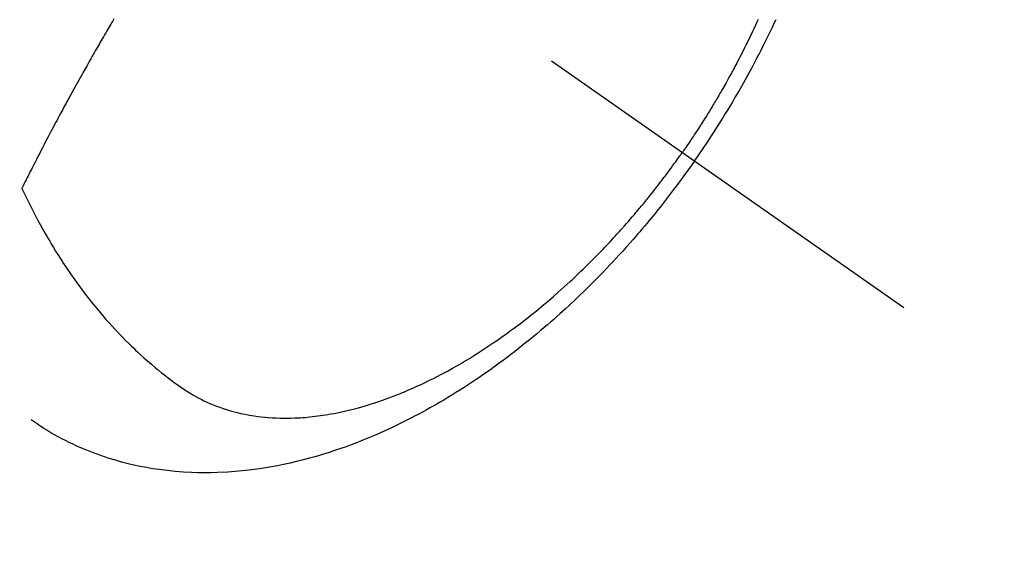
# Model space of a CAD drawing. Extents: x 27948 to 54421, y -11045 to -2175.
# Drawn here: x 44253 to 44291, y -4181 to -4160 of the extents above; entities that cross this region are included whole.
import ezdxf

# ---------------------------------------------------------------- set-up
doc = ezdxf.new("R2010")
doc.units = 0
doc.header["$LTSCALE"] = 50
doc.header["$MEASUREMENT"] = 0
doc.linetypes.add('CENTER2', pattern=[1.125, 0.75, -0.125, 0.125, -0.125])
doc.linetypes.add('HIDDEN', pattern=[0.375, 0.25, -0.125])
doc.layers.get('0').update_dxf_attribs({"linetype": 'CONTINUOUS'})
doc.layers.get('DEFPOINTS').update_dxf_attribs({"color": 146, "linetype": 'CONTINUOUS'})
for name, color, linetype in [('150-機器', 8, 'CONTINUOUS'), ('160-文字', 254, 'CONTINUOUS'), ('166-寸法B', 11, 'CONTINUOUS')]:
    doc.layers.add(name, color=color, linetype=linetype)
doc.styles.add('KH001', font='txt')
doc.dimstyles.new('KH1xx030', dxfattribs={"dimscale": 30, "dimtxt": 2, "dimasz": 0.6, "dimexe": 0.3, "dimexo": 1.2, "dimgap": 0.5, "dimtad": 3, "dimdec": 1, "dimdsep": 46, "dimlunit": 6, "dimtxsty": 'KH001', "dimblk": 'DOT', "dimcen": 1, "dimdle": 1, "dimclrd": 256, "dimclre": 256, "dimclrt": 256, "dimadec": 0, "dimazin": 0, "dimtfac": 1, "dimtdec": 1, "dimtix": 1, "dimtmove": 2, "dimatfit": 3, "dimldrblk": 'CLOSEDBLANK', "dimfxl": 1, "dimtolj": 1, "dimtzin": 0, "dimlwd": -1, "dimlwe": -1, "dimarcsym": 0})

# ---------------------------------------------------------------- blocks, each defined once
blk = doc.blocks.new('F402_H')
at = {"layer": '150-機器', "color": 13, "linetype": 'CENTER2'}
blk.add_line((0, 0), (-244.018, -170.863), dxfattribs=at)
at = {"layer": '150-機器', "color": 13, "linetype": 'HIDDEN'}
for points in [[(-235.921, -165.194), (-236.088, -164.951), (-236.254, -164.708), (-236.419, -164.464), (-236.581, -164.219), (-236.686, -164.058), (-236.789, -163.897), (-236.892, -163.735), (-236.994, -163.572), (-237.1, -163.399), (-237.206, -163.226), (-237.311, -163.052), (-237.415, -162.878), (-237.488, -162.754), (-237.56, -162.631), (-237.632, -162.507), (-237.703, -162.383), (-237.768, -162.269), (-237.832, -162.155), (-237.896, -162.04), (-237.959, -161.925), (-238.056, -161.748), (-238.152, -161.571), (-238.246, -161.393), (-238.34, -161.214), (-238.422, -161.057), (-238.503, -160.899), (-238.583, -160.741), (-238.662, -160.583), (-238.75, -160.403), (-238.838, -160.223), (-238.924, -160.042), (-239.009, -159.861), (-239.078, -159.712)], [(-238.38, -159.713), (-238.33, -159.824), (-238.28, -159.935), (-238.229, -160.045), (-238.152, -160.21), (-238.073, -160.375), (-237.994, -160.54), (-237.913, -160.704), (-237.87, -160.792), (-237.826, -160.88), (-237.782, -160.968), (-237.738, -161.056), (-237.693, -161.143), (-237.648, -161.231), (-237.603, -161.318), (-237.557, -161.406), (-237.523, -161.471), (-237.488, -161.537), (-237.453, -161.602), (-237.418, -161.667), (-237.401, -161.699), (-237.384, -161.73), (-237.367, -161.762), (-237.35, -161.793), (-237.295, -161.892), (-237.241, -161.991), (-237.186, -162.09), (-237.131, -162.188), (-237.094, -162.253), (-237.058, -162.318), (-237.021, -162.383), (-236.983, -162.448), (-236.952, -162.501), (-236.921, -162.555), (-236.89, -162.609), (-236.859, -162.662), (-236.827, -162.716), (-236.796, -162.77), (-236.764, -162.824), (-236.733, -162.877), (-236.701, -162.931), (-236.668, -162.984), (-236.636, -163.038), (-236.604, -163.091), (-236.552, -163.177), (-236.499, -163.262), (-236.447, -163.347), (-236.394, -163.432), (-236.354, -163.495), (-236.314, -163.559), (-236.274, -163.622), (-236.234, -163.686), (-236.193, -163.749), (-236.153, -163.812), (-236.112, -163.875), (-236.071, -163.938), (-236.023, -164.012), (-235.975, -164.085), (-235.927, -164.158), (-235.879, -164.231), (-235.844, -164.283), (-235.809, -164.335), (-235.774, -164.387), (-235.739, -164.439), (-235.697, -164.501), (-235.655, -164.564), (-235.612, -164.626), (-235.57, -164.688), (-235.539, -164.732), (-235.509, -164.775), (-235.478, -164.819), (-235.448, -164.862)], [(-213.452, -159.691), (-213.422, -159.743), (-213.391, -159.794), (-213.361, -159.845), (-213.33, -159.897), (-213.292, -159.961), (-213.255, -160.025), (-213.217, -160.09), (-213.179, -160.154), (-213.134, -160.231), (-213.089, -160.309), (-213.044, -160.386), (-212.999, -160.464), (-212.962, -160.528), (-212.924, -160.593), (-212.887, -160.657), (-212.85, -160.722), (-212.809, -160.793), (-212.769, -160.864), (-212.728, -160.935), (-212.687, -161.006), (-212.662, -161.051), (-212.636, -161.096), (-212.61, -161.141), (-212.584, -161.186), (-212.559, -161.232), (-212.533, -161.277), (-212.507, -161.322), (-212.482, -161.368), (-212.409, -161.497), (-212.336, -161.626), (-212.263, -161.755), (-212.191, -161.884), (-212.14, -161.975), (-212.09, -162.065), (-212.04, -162.156), (-211.989, -162.246), (-211.911, -162.388), (-211.833, -162.531), (-211.754, -162.673), (-211.676, -162.815), (-211.603, -162.951), (-211.529, -163.086), (-211.456, -163.222), (-211.383, -163.358), (-211.337, -163.442), (-211.292, -163.526), (-211.247, -163.61), (-211.202, -163.694), (-211.154, -163.785), (-211.106, -163.875), (-211.058, -163.966), (-211.01, -164.057), (-210.959, -164.154), (-210.909, -164.251), (-210.858, -164.347), (-210.807, -164.444), (-210.747, -164.56), (-210.686, -164.677), (-210.626, -164.793), (-210.566, -164.909), (-210.509, -165.019), (-210.453, -165.129), (-210.396, -165.239), (-210.34, -165.349), (-210.298, -165.433), (-210.255, -165.517), (-210.213, -165.601), (-210.17, -165.685), (-210.141, -165.743), (-210.112, -165.801), (-210.083, -165.859), (-210.054, -165.917), (-210.018, -165.988), (-209.982, -166.059), (-209.947, -166.13), (-209.912, -166.201), (-209.905, -166.214), (-209.899, -166.227), (-209.893, -166.24), (-209.887, -166.253)], [(-209.887, -166.253), (-210.013, -166.514), (-210.141, -166.775), (-210.271, -167.034), (-210.403, -167.292), (-210.498, -167.469), (-210.594, -167.646), (-210.691, -167.822), (-210.79, -167.996), (-210.848, -168.097), (-210.907, -168.197), (-210.966, -168.297), (-211.025, -168.397), (-211.11, -168.537), (-211.195, -168.677), (-211.282, -168.816), (-211.37, -168.955), (-211.394, -168.992), (-211.418, -169.029), (-211.442, -169.066), (-211.466, -169.103), (-211.619, -169.334), (-211.775, -169.563), (-211.934, -169.791), (-212.096, -170.016), (-212.18, -170.131), (-212.265, -170.245), (-212.351, -170.358), (-212.438, -170.471), (-212.505, -170.557), (-212.574, -170.643), (-212.642, -170.728), (-212.712, -170.813), (-212.849, -170.98), (-212.989, -171.146), (-213.13, -171.31), (-213.273, -171.472), (-213.376, -171.585), (-213.479, -171.698), (-213.584, -171.809), (-213.689, -171.919), (-213.795, -172.028), (-213.901, -172.136), (-214.008, -172.242), (-214.116, -172.348), (-214.202, -172.431), (-214.289, -172.514), (-214.377, -172.596), (-214.465, -172.677), (-214.608, -172.806), (-214.753, -172.934), (-214.899, -173.06), (-215.047, -173.184), (-215.172, -173.286), (-215.298, -173.388), (-215.424, -173.488), (-215.552, -173.587), (-215.668, -173.675), (-215.785, -173.762), (-215.904, -173.848), (-216.023, -173.932), (-216.19, -174.046), (-216.361, -174.155), (-216.534, -174.259), (-216.711, -174.358), (-216.823, -174.416), (-216.936, -174.472), (-217.051, -174.526), (-217.166, -174.577), (-217.293, -174.63), (-217.42, -174.68), (-217.548, -174.727), (-217.678, -174.772), (-217.801, -174.812), (-217.925, -174.85), (-218.05, -174.885), (-218.175, -174.918), (-218.35, -174.96), (-218.526, -174.997), (-218.703, -175.03), (-218.88, -175.059), (-219.015, -175.078), (-219.15, -175.094), (-219.285, -175.108), (-219.42, -175.12), (-219.569, -175.131), (-219.719, -175.139), (-219.868, -175.144), (-220.017, -175.146), (-220.161, -175.146), (-220.304, -175.144), (-220.447, -175.139), (-220.591, -175.132), (-220.674, -175.128), (-220.757, -175.122), (-220.84, -175.116), (-220.924, -175.109), (-221.029, -175.099), (-221.135, -175.088), (-221.241, -175.076), (-221.346, -175.062), (-221.442, -175.049), (-221.539, -175.035), (-221.635, -175.02), (-221.731, -175.004), (-221.851, -174.984), (-221.97, -174.961), (-222.089, -174.938), (-222.208, -174.914), (-222.374, -174.877), (-222.54, -174.839), (-222.704, -174.798), (-222.869, -174.755), (-223.003, -174.718), (-223.137, -174.679), (-223.271, -174.64), (-223.405, -174.598), (-223.552, -174.551), (-223.699, -174.502), (-223.845, -174.452), (-223.99, -174.4), (-224.128, -174.349), (-224.264, -174.298), (-224.401, -174.245), (-224.536, -174.19), (-224.617, -174.157), (-224.697, -174.124), (-224.777, -174.091), (-224.857, -174.056), (-225.018, -173.986), (-225.179, -173.913), (-225.339, -173.839), (-225.499, -173.763), (-225.615, -173.707), (-225.73, -173.65), (-225.846, -173.593), (-225.96, -173.534), (-226.158, -173.43), (-226.355, -173.325), (-226.551, -173.216), (-226.746, -173.106), (-226.862, -173.039), (-226.978, -172.971), (-227.093, -172.902), (-227.208, -172.832), (-227.324, -172.761), (-227.439, -172.689), (-227.554, -172.616), (-227.669, -172.542), (-227.785, -172.467), (-227.9, -172.391), (-228.015, -172.314), (-228.13, -172.237), (-228.292, -172.126), (-228.453, -172.014), (-228.613, -171.9), (-228.772, -171.784), (-228.806, -171.759), (-228.84, -171.734), (-228.875, -171.708), (-228.909, -171.683), (-229, -171.614), (-229.091, -171.546), (-229.182, -171.477), (-229.273, -171.408), (-229.429, -171.287), (-229.584, -171.165), (-229.738, -171.041), (-229.891, -170.917), (-230.081, -170.759), (-230.271, -170.599), (-230.458, -170.438), (-230.645, -170.275), (-230.761, -170.172), (-230.876, -170.068), (-230.991, -169.964), (-231.105, -169.859), (-231.211, -169.761), (-231.316, -169.662), (-231.421, -169.562), (-231.525, -169.463), (-231.612, -169.378), (-231.699, -169.294), (-231.786, -169.209), (-231.872, -169.124), (-232.001, -168.994), (-232.129, -168.864), (-232.257, -168.733), (-232.384, -168.602), (-232.451, -168.531), (-232.519, -168.459), (-232.587, -168.388), (-232.654, -168.316), (-232.721, -168.244), (-232.788, -168.172), (-232.855, -168.1), (-232.921, -168.027), (-232.971, -167.972), (-233.02, -167.917), (-233.07, -167.862), (-233.119, -167.807), (-233.143, -167.78), (-233.167, -167.753), (-233.191, -167.726), (-233.214, -167.699), (-233.289, -167.614), (-233.363, -167.529), (-233.437, -167.444), (-233.511, -167.359), (-233.559, -167.302), (-233.608, -167.245), (-233.656, -167.188), (-233.704, -167.131), (-233.744, -167.084), (-233.784, -167.036), (-233.823, -166.988), (-233.863, -166.941), (-233.903, -166.893), (-233.943, -166.845), (-233.982, -166.797), (-234.022, -166.749), (-234.061, -166.7), (-234.101, -166.652), (-234.14, -166.603), (-234.179, -166.554), (-234.241, -166.476), (-234.303, -166.398), (-234.365, -166.32), (-234.427, -166.241), (-234.473, -166.182), (-234.519, -166.122), (-234.565, -166.063), (-234.611, -166.003), (-234.656, -165.944), (-234.702, -165.884), (-234.747, -165.824), (-234.793, -165.764), (-234.845, -165.694), (-234.898, -165.624), (-234.95, -165.554), (-235.002, -165.483), (-235.039, -165.433), (-235.076, -165.382), (-235.113, -165.332), (-235.149, -165.281), (-235.194, -165.22), (-235.238, -165.159), (-235.282, -165.098), (-235.325, -165.036), (-235.356, -164.993), (-235.387, -164.949), (-235.417, -164.906), (-235.448, -164.862)], [(-235.921, -165.194), (-235.75, -165.434), (-235.578, -165.673), (-235.405, -165.911), (-235.23, -166.148), (-235.115, -166.301), (-234.999, -166.453), (-234.882, -166.605), (-234.764, -166.756), (-234.638, -166.916), (-234.512, -167.075), (-234.384, -167.233), (-234.256, -167.39), (-234.165, -167.501), (-234.073, -167.611), (-233.982, -167.721), (-233.889, -167.83), (-233.804, -167.93), (-233.719, -168.029), (-233.633, -168.128), (-233.547, -168.227), (-233.414, -168.378), (-233.28, -168.529), (-233.145, -168.679), (-233.009, -168.828), (-232.889, -168.959), (-232.769, -169.089), (-232.647, -169.218), (-232.525, -169.347), (-232.387, -169.491), (-232.248, -169.635), (-232.107, -169.777), (-231.966, -169.919), (-231.85, -170.035), (-231.733, -170.15), (-231.616, -170.264), (-231.498, -170.378), (-231.304, -170.562), (-231.109, -170.745), (-230.913, -170.927), (-230.715, -171.107), (-230.594, -171.215), (-230.474, -171.322), (-230.352, -171.428), (-230.23, -171.534), (-230.091, -171.654), (-229.951, -171.772), (-229.81, -171.89), (-229.669, -172.007), (-229.528, -172.122), (-229.386, -172.237), (-229.244, -172.35), (-229.101, -172.463), (-228.959, -172.574), (-228.816, -172.684), (-228.672, -172.793), (-228.528, -172.902), (-228.366, -173.021), (-228.203, -173.14), (-228.039, -173.257), (-227.875, -173.373), (-227.774, -173.443), (-227.674, -173.513), (-227.573, -173.582), (-227.472, -173.65), (-227.316, -173.754), (-227.16, -173.857), (-227.003, -173.959), (-226.845, -174.06), (-226.688, -174.159), (-226.531, -174.256), (-226.373, -174.353), (-226.214, -174.448), (-226.046, -174.547), (-225.878, -174.644), (-225.709, -174.74), (-225.539, -174.834), (-225.398, -174.911), (-225.257, -174.987), (-225.115, -175.063), (-224.973, -175.137), (-224.766, -175.243), (-224.558, -175.346), (-224.349, -175.448), (-224.139, -175.547), (-223.94, -175.639), (-223.739, -175.728), (-223.538, -175.816), (-223.336, -175.901), (-223.212, -175.952), (-223.088, -176.003), (-222.963, -176.052), (-222.838, -176.101), (-222.637, -176.177), (-222.435, -176.251), (-222.233, -176.323), (-222.029, -176.392), (-221.779, -176.474), (-221.528, -176.552), (-221.276, -176.627), (-221.023, -176.698), (-220.773, -176.765), (-220.521, -176.828), (-220.269, -176.886), (-220.016, -176.941), (-219.784, -176.988), (-219.551, -177.03), (-219.318, -177.07), (-219.084, -177.106), (-218.678, -177.159), (-218.272, -177.202), (-217.864, -177.234), (-217.455, -177.254), (-217.205, -177.26), (-216.954, -177.262), (-216.704, -177.258), (-216.453, -177.251), (-216.137, -177.234), (-215.822, -177.21), (-215.508, -177.179), (-215.195, -177.139), (-214.949, -177.102), (-214.705, -177.06), (-214.461, -177.013), (-214.219, -176.961), (-214.006, -176.911), (-213.794, -176.857), (-213.583, -176.799), (-213.373, -176.738), (-213.228, -176.692), (-213.083, -176.645), (-212.94, -176.596), (-212.797, -176.545), (-212.663, -176.495), (-212.53, -176.443), (-212.398, -176.39), (-212.266, -176.335), (-212.24, -176.324), (-212.214, -176.313), (-212.189, -176.302), (-212.163, -176.291), (-212.015, -176.225), (-211.868, -176.158), (-211.722, -176.088), (-211.577, -176.017), (-211.434, -175.944), (-211.291, -175.869), (-211.15, -175.791), (-211.01, -175.71), (-210.929, -175.662), (-210.848, -175.612), (-210.767, -175.562), (-210.687, -175.511), (-210.616, -175.464), (-210.545, -175.417), (-210.475, -175.369), (-210.405, -175.32), (-210.366, -175.293), (-210.327, -175.265), (-210.289, -175.238), (-210.25, -175.21)]]:
    blk.add_lwpolyline(points, dxfattribs=at)
blk = doc.blocks.new('_Dot')
at = {"color": 0, "linetype": 'ByBlock', "lineweight": -2}
blk.add_line((-0.5, 0), (-1, 0), dxfattribs=at)
at = {"color": 0, "linetype": 'ByBlock', "const_width": 0.5}
blk.add_lwpolyline([(-0.25, 0, 1), (0.25, 0, 1)], format="xyb", close=True, dxfattribs=at)
blk = doc.blocks.new('*D103')
at = {"layer": '166-寸法B', "transparency": 16777216}
for p, q in [((44199.035, -3780.659), (44379.282, -3780.659)), ((44370.282, -3798.659), (44370.282, -4187.659)), ((44211.436, -4205.659), (44379.282, -4205.659))]:
    blk.add_line(p, q, dxfattribs=at)
at = {"layer": 'DEFPOINTS', "color": 0, "transparency": 16777216}
for p in [(44163.035, -3780.659), (44175.436, -4205.659), (44370.282, -4205.659)]:
    blk.add_point(p, dxfattribs=at)
at = {"layer": '166-寸法B', "transparency": 16777216, "xscale": 18, "yscale": 18, "zscale": 18}
for p, rotation in [((44370.282, -3780.659), 90), ((44370.282, -4205.659), 270)]:
    blk.add_blockref('_Dot', p, dxfattribs=dict(at, rotation=rotation))
at = {"layer": '166-寸法B', "transparency": 16777216, "insert": (44325.282, -3993.159), "char_height": 60, "attachment_point": 5, "rotation": 90, "style": 'KH001'}
blk.add_mtext('\\A1;425', dxfattribs=at)
blk = doc.blocks.new('_ClosedBlank')
at = {"color": 0, "linetype": 'ByBlock', "lineweight": -2}
for p, q in [((-1, 0.1667), (0, 0)), ((-1, 0.1667), (-1, -0.1667)), ((0, 0), (-1, -0.1667))]:
    blk.add_line(p, q, dxfattribs=at)

msp = doc.modelspace()

# ---------------------------------------------------------------- block references
at = {"layer": '150-機器', "xscale": -1}
msp.add_blockref('F402_H', (44043.042, -4000.467), dxfattribs=at)

# ---------------------------------------------------------------- dimensions: what is measured, and where the dimension line sits
at = {"layer": '166-寸法B'}
dim = msp.add_linear_dim(base=(44370.282, -4205.659), p1=(44163.035, -3780.659), p2=(44175.436, -4205.659), angle=90, dimstyle='KH1xx030', dxfattribs=at)
dim.commit()
dim.dimension.update_dxf_attribs({"geometry": '*D103', "text_midpoint": (44325.282, -3993.159)})

# ---------------------------------------------------------------- leaders
at = {"layer": '160-文字', "annotation_type": 0, "has_hookline": 1, "hookline_direction": 1}
for points, text_width in [([(44553.035, -3980.659), (43798.175, -5347.933), (43780.175, -5347.933)], 1240.203), ([(44827.829, -3985.454), (43909.055, -5662.756), (43891.055, -5662.756)], 1630.051)]:
    msp.add_leader(points, dimstyle='KH1xx030', override={"dimgap": 0.5, "dimtad": 1}, dxfattribs=dict(at, text_width=text_width))

doc.saveas('drawing.dxf')
